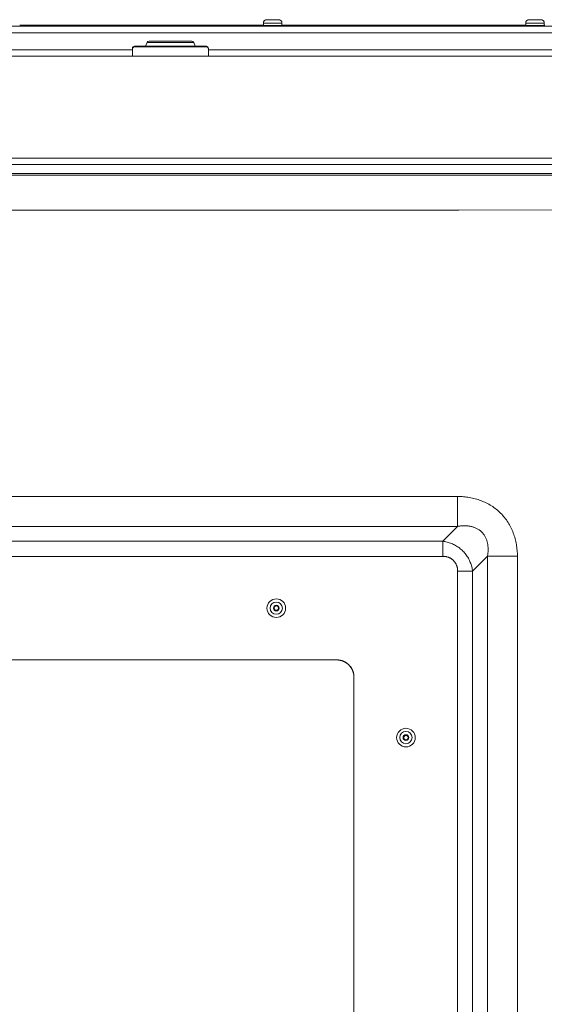
# Model space of a CAD drawing. Units: inches. Extents: x -271 to 309, y -137 to 137.
# Drawn here: x -236 to -228, y 25 to 39 of the extents above; entities that cross this region are included whole.
import ezdxf

# ---------------------------------------------------------------- set-up
doc = ezdxf.new("R2010")
doc.units = ezdxf.units.IN
doc.header["$MEASUREMENT"] = 0
for name, color, linetype, lineweight in [('ACAD_LAYER_0 [1.2]', 7, 'Continuous', 0), ('Unnamed [1.1]', 7, 'Continuous', 0), ('Unnamed [1]', 7, 'Continuous', 0)]:
    doc.layers.add(name, color=color, linetype=linetype, lineweight=lineweight)

msp = doc.modelspace()

# ---------------------------------------------------------------- linework, layer by layer
at = {"layer": 'ACAD_LAYER_0 [1.2]', "color": 18, "linetype": 'Continuous', "lineweight": 0, "true_color": 0x000000}
for p, q in [((-240.0691368, 39.1534825), (-227.0051368, 39.1534825)), ((-232.2621411, 39.168512), (-235.7921418, 39.168512)), ((-232.2621409, 39.1684907), (-235.7921409, 39.1684907)), ((-232.2621411, 39.1684962), (-235.7921408, 39.1684962)), ((-232.2621411, 39.1990929), (-232.2621411, 39.1640968)), ((-232.2621411, 39.1990814), (-232.2621411, 39.1684875)), ((-231.9921416, 39.1640968), (-231.9921416, 39.1990929)), ((-228.4621418, 39.168512), (-231.9921416, 39.168512)), ((-228.4621409, 39.1684907), (-231.9921409, 39.1684907)), ((-228.4621418, 39.1684962), (-231.9921406, 39.1684962)), ((-228.4621418, 39.1990929), (-228.4621418, 39.1640968)), ((-228.4621418, 39.1990814), (-228.4621418, 39.1684875)), ((-228.1921414, 39.1640968), (-228.1921414, 39.1990929)), ((-227.0051368, 39.0576756), (-240.0691368, 39.0576756)), ((-240.0691368, 38.8123208), (-234.1581942, 38.8123208)), ((-233.6081996, 38.9349638), (-233.9181989, 38.9349638)), ((-233.2982002, 38.9349638), (-233.6081996, 38.9349638)), ((-233.0581964, 38.8123208), (-227.0051368, 38.8123208)), ((-255.4262675, 32.3413506), (-229.4480961, 32.3413506)), ((-229.4480961, 32.3413506), (-229.4480961, 31.9069216)), ((-255.4262675, 31.9069216), (-229.4480961, 31.9069216)), ((-229.6645981, 31.6916666), (-229.4480961, 31.9069216)), ((-255.2097655, 31.6916666), (-229.6645981, 31.6916666)), ((-229.6645981, 31.6916666), (-229.6645981, 31.4728357)), ((-255.2097655, 31.4728357), (-229.6645981, 31.4728357)), ((-229.2308124, 31.257879), (-229.0155577, 31.4743798)), ((-229.0155577, 31.4743798), (-229.0155533, -31.368269)), ((-228.5811287, 31.4743798), (-229.0155577, 31.4743798)), ((-228.5811287, 31.4743798), (-228.5811243, -31.368269)), ((-229.2308124, 31.257879), (-229.4496442, 31.257879)), ((-229.4496442, 31.257879), (-229.4496442, 0.2630561)), ((-229.2308124, 31.257879), (-229.2308124, 0.2630561)), ((-231.2331209, 29.9728357), (-253.6818664, 29.9727337)), ((-231.1996442, 29.9728357), (-253.6747214, 29.9728357)), ((-230.9497601, 29.7279265), (-230.9496442, 29.7228357))]:
    msp.add_line(p, q, dxfattribs=at)
at = {"layer": 'ACAD_LAYER_0 [1.2]', "color": 18, "linetype": 'Continuous', "lineweight": 0, "true_color": 0x000000, "extrusion": (0, 0, -1)}
for points in [[(232.256097, 39.2218833), (232.2565783, 39.2210171), (232.2570406, 39.2201401), (232.2574839, 39.2192528), (232.2579079, 39.2183557), (232.2583125, 39.2174492), (232.2586977, 39.2165338), (232.2590632, 39.2156101), (232.2594089, 39.2146784), (232.2597347, 39.2137393), (232.2600405, 39.2127931), (232.2603261, 39.2118405), (232.2605914, 39.2108819), (232.2608362, 39.2099177), (232.2610605, 39.2089484), (232.261264, 39.2079746), (232.2614467, 39.2069966), (232.2616084, 39.206015), (232.261749, 39.2050302), (232.2618684, 39.2040427), (232.2619663, 39.203053), (232.2620427, 39.2020615), (232.2620975, 39.2010688), (232.2621304, 39.2000753), (232.2621414, 39.1990814)], [(232.2161414, 39.2450849), (232.2144313, 39.2447667), (232.2093667, 39.2444608), (232.2011422, 39.2441788), (232.1900739, 39.2439317), (232.1765872, 39.2437289), (232.1612002, 39.2435781), (232.1445045, 39.2434853), (232.1271414, 39.243454), (232.1097784, 39.2434853), (232.0930826, 39.2435781), (232.0776957, 39.2437289), (232.0642089, 39.2439317), (232.0531406, 39.2441788), (232.0449161, 39.2444608), (232.0398515, 39.2447667), (232.0381414, 39.2450849)], [(232.1683914, 39.2450849), (232.1675988, 39.2449374), (232.1652515, 39.2447956), (232.1614395, 39.244665), (232.1563096, 39.2445504), (232.1500587, 39.2444564), (232.1429271, 39.2443865), (232.1351889, 39.2443435), (232.1271414, 39.244329), (232.1190939, 39.2443435), (232.1113557, 39.2443865), (232.1042242, 39.2444564), (232.0979733, 39.2445504), (232.0928433, 39.244665), (232.0890314, 39.2447956), (232.086684, 39.2449374), (232.0858914, 39.2450849)], [(228.4560972, 39.2218829), (228.4565785, 39.2210167), (228.4570408, 39.2201398), (228.457484, 39.2192525), (228.457908, 39.2183554), (228.4583126, 39.2174489), (228.4586978, 39.2165336), (228.4590633, 39.2156098), (228.459409, 39.2146782), (228.4597348, 39.213739), (228.4600406, 39.2127929), (228.4603262, 39.2118403), (228.4605914, 39.2108817), (228.4608363, 39.2099175), (228.4610605, 39.2089483), (228.4612641, 39.2079744), (228.4614468, 39.2069965), (228.4616085, 39.2060149), (228.461749, 39.2050301), (228.4618684, 39.2040426), (228.4619663, 39.2030529), (228.4620427, 39.2020615), (228.4620975, 39.2010687), (228.4621304, 39.2000752), (228.4621414, 39.1990814)], [(228.4161414, 39.2450849), (228.4144313, 39.2447667), (228.4093667, 39.2444608), (228.4011422, 39.2441788), (228.3900739, 39.2439317), (228.3765872, 39.2437289), (228.3612002, 39.2435781), (228.3445045, 39.2434853), (228.3271414, 39.243454), (228.3097784, 39.2434853), (228.2930826, 39.2435781), (228.2776957, 39.2437289), (228.2642089, 39.2439317), (228.2531406, 39.2441788), (228.2449161, 39.2444608), (228.2398515, 39.2447667), (228.2381414, 39.2450849)], [(228.3683914, 39.2450849), (228.3675988, 39.2449374), (228.3652515, 39.2447956), (228.3614395, 39.244665), (228.3563096, 39.2445504), (228.3500587, 39.2444564), (228.3429271, 39.2443865), (228.3351889, 39.2443435), (228.3271414, 39.244329), (228.3190939, 39.2443435), (228.3113557, 39.2443865), (228.3042242, 39.2444564), (228.2979733, 39.2445504), (228.2928433, 39.244665), (228.2890314, 39.2447956), (228.286684, 39.2449374), (228.2858914, 39.2450849)], [(231.9921414, 39.1990926), (231.9947354, 39.19861), (232.0024177, 39.1981459), (232.014893, 39.1977182), (232.031682, 39.1973434), (232.0521394, 39.1970357), (232.0754792, 39.1968071), (232.1008042, 39.1966663), (232.1271414, 39.1966188), (232.1534786, 39.1966663), (232.1788037, 39.1968071), (232.2021434, 39.1970357), (232.2226008, 39.1973434), (232.2393898, 39.1977182), (232.2518652, 39.1981459), (232.2595474, 39.19861), (232.2621414, 39.1990926)], [(232.1271414, 39.1616246), (232.1534786, 39.1616722), (232.1788037, 39.161813), (232.2021434, 39.1620416), (232.2226008, 39.1623492), (232.2393898, 39.1627241), (232.2518652, 39.1631518), (232.2595474, 39.1636159), (232.2621414, 39.1640985)], [(232.2621414, 39.1640983), (232.2620048, 39.1631092), (232.2616302, 39.162674), (232.2610695, 39.1626081), (232.2603743, 39.162727), (232.2595953, 39.1628501), (232.2587521, 39.1628925), (232.2578337, 39.1628651), (232.2568278, 39.1627828), (232.2557219, 39.1626604), (232.2545038, 39.1625131), (232.253161, 39.1623556), (232.2516812, 39.1622029), (232.2500546, 39.1620672), (232.2482821, 39.1619494), (232.2463672, 39.1618478), (232.2443133, 39.1617607), (232.2421239, 39.1616862), (232.2398026, 39.1616226), (232.2373527, 39.161568), (232.2347778, 39.1615208), (232.2320813, 39.1614792), (232.2292667, 39.1614413), (232.2263375, 39.1614054), (232.2232972, 39.1613698), (232.2201493, 39.1613329), (232.2168978, 39.1612947), (232.2135465, 39.1612555), (232.2100994, 39.1612155), (232.2065605, 39.161175), (232.2029338, 39.1611342), (232.1992232, 39.1610934), (232.1954326, 39.1610529), (232.191566, 39.1610128), (232.1876274, 39.1609734), (232.1836208, 39.1609351), (232.1795501, 39.160898), (232.1754192, 39.1608624), (232.1712321, 39.1608285), (232.1669928, 39.1607967), (232.1627052, 39.1607672), (232.1583733, 39.1607401), (232.154001, 39.1607159), (232.1495924, 39.1606947), (232.1451513, 39.1606767), (232.1406818, 39.1606623), (232.1361877, 39.1606518), (232.131673, 39.1606452), (232.1271418, 39.160643)], [(232.1271414, 39.1602976), (232.1337826, 39.1602999), (232.1403037, 39.1603069), (232.1466903, 39.1603182), (232.1529279, 39.1603339), (232.159002, 39.1603537), (232.1648982, 39.1603774), (232.1706021, 39.160405), (232.1760992, 39.1604363), (232.181375, 39.1604711), (232.1864152, 39.1605092), (232.1912053, 39.1605506), (232.1957308, 39.1605951), (232.1999772, 39.1606425), (232.2039303, 39.1606927), (232.2075753, 39.1607454), (232.2108981, 39.1608007), (232.213884, 39.1608583), (232.2165187, 39.160918), (232.2187877, 39.1609797), (232.2206765, 39.1610433), (232.2221707, 39.1611087), (232.2232559, 39.1611755), (232.2239176, 39.1612438), (232.2241414, 39.1613134)], [(232.1271418, 39.160643), (232.1228462, 39.1606443), (232.118554, 39.1606484), (232.1142695, 39.1606552), (232.1099966, 39.1606646), (232.1057393, 39.1606766), (232.1015018, 39.1606913), (232.0972881, 39.1607084), (232.0931022, 39.160728), (232.0889481, 39.1607502), (232.08483, 39.1607747), (232.0807519, 39.1608016), (232.0767178, 39.160831), (232.0727318, 39.1608626), (232.0687979, 39.1608965), (232.0649202, 39.1609327), (232.0611027, 39.1609711), (232.0573495, 39.1610116), (232.0536647, 39.1610544), (232.0500522, 39.1610992), (232.0465162, 39.1611461), (232.0430607, 39.1611951), (232.0396897, 39.161246), (232.0364072, 39.1612989), (232.0332175, 39.1613538), (232.0301244, 39.1614105), (232.027132, 39.1614691), (232.0242445, 39.1615296), (232.0214658, 39.1615918), (232.0188, 39.1616558), (232.0162511, 39.1617215), (232.013823, 39.1617889), (232.0115183, 39.1618585), (232.0093395, 39.1619306), (232.0072891, 39.1620055), (232.0053695, 39.1620839), (232.0035832, 39.1621659), (232.0019326, 39.1622522), (232.0004202, 39.162343), (231.9990485, 39.1624387), (231.9978199, 39.1625399), (231.9967368, 39.1626469), (231.9958018, 39.1627602), (231.9950061, 39.1628721), (231.9942961, 39.1629433), (231.9936072, 39.1629266), (231.9929162, 39.162857), (231.9923661, 39.1630987), (231.9921414, 39.1640983)], [(231.9921414, 39.1640985), (231.9947354, 39.1636159), (232.0024177, 39.1631518), (232.014893, 39.1627241), (232.031682, 39.1623492), (232.0521394, 39.1620416), (232.0754792, 39.161813), (232.1008042, 39.1616722), (232.1271414, 39.1616246)], [(232.0301414, 39.1613134), (232.0303652, 39.1612438), (232.0310269, 39.1611755), (232.0321121, 39.1611087), (232.0336064, 39.1610433), (232.0354952, 39.1609797), (232.0377642, 39.160918), (232.0403988, 39.1608583), (232.0433848, 39.1608007), (232.0467075, 39.1607454), (232.0503526, 39.1606927), (232.0543056, 39.1606425), (232.0585521, 39.1605951), (232.0630776, 39.1605506), (232.0678676, 39.1605092), (232.0729078, 39.1604711), (232.0781837, 39.1604363), (232.0836808, 39.160405), (232.0893846, 39.1603774), (232.0952809, 39.1603537), (232.101355, 39.1603339), (232.1075925, 39.1603182), (232.1139791, 39.1603069), (232.1205002, 39.1602999), (232.1271414, 39.1602976)], [(228.1921414, 39.1990926), (228.1947354, 39.19861), (228.2024177, 39.1981459), (228.214893, 39.1977182), (228.231682, 39.1973434), (228.2521394, 39.1970357), (228.2754792, 39.1968071), (228.3008042, 39.1966663), (228.3271414, 39.1966188), (228.3534786, 39.1966663), (228.3788037, 39.1968071), (228.4021434, 39.1970357), (228.4226008, 39.1973434), (228.4393898, 39.1977182), (228.4518652, 39.1981459), (228.4595474, 39.19861), (228.4621414, 39.1990926)], [(228.3271414, 39.1616246), (228.3534786, 39.1616722), (228.3788037, 39.161813), (228.4021434, 39.1620416), (228.4226008, 39.1623492), (228.4393898, 39.1627241), (228.4518652, 39.1631518), (228.4595474, 39.1636159), (228.4621414, 39.1640985)], [(228.4621414, 39.1640983), (228.4620048, 39.1631092), (228.4616302, 39.162674), (228.4610694, 39.1626081), (228.4603743, 39.162727), (228.4595953, 39.1628501), (228.4587521, 39.1628925), (228.4578337, 39.1628651), (228.4568278, 39.1627828), (228.4557219, 39.1626604), (228.4545038, 39.1625131), (228.453161, 39.1623556), (228.4516811, 39.1622029), (228.4500546, 39.1620672), (228.4482821, 39.1619494), (228.4463671, 39.1618478), (228.4443133, 39.1617607), (228.4421239, 39.1616862), (228.4398025, 39.1616226), (228.4373526, 39.161568), (228.4347777, 39.1615208), (228.4320812, 39.1614792), (228.4292667, 39.1614413), (228.4263375, 39.1614054), (228.4232972, 39.1613698), (228.4201493, 39.1613329), (228.4168977, 39.1612947), (228.4135464, 39.1612555), (228.4100993, 39.1612155), (228.4065604, 39.161175), (228.4029337, 39.1611342), (228.3992231, 39.1610934), (228.3954325, 39.1610529), (228.3915659, 39.1610128), (228.3876273, 39.1609734), (228.3836207, 39.1609351), (228.3795499, 39.160898), (228.375419, 39.1608624), (228.3712319, 39.1608285), (228.3669926, 39.1607967), (228.362705, 39.1607672), (228.3583731, 39.1607401), (228.3540009, 39.1607159), (228.3495922, 39.1606947), (228.3451511, 39.1606767), (228.3406816, 39.1606623), (228.3361875, 39.1606518), (228.3316728, 39.1606452), (228.3271416, 39.160643)], [(228.3271414, 39.1602976), (228.3337826, 39.1602999), (228.3403037, 39.1603069), (228.3466903, 39.1603182), (228.3529279, 39.1603339), (228.359002, 39.1603537), (228.3648982, 39.1603774), (228.3706021, 39.160405), (228.3760992, 39.1604363), (228.381375, 39.1604711), (228.3864152, 39.1605092), (228.3912053, 39.1605506), (228.3957308, 39.1605951), (228.3999772, 39.1606425), (228.4039303, 39.1606927), (228.4075753, 39.1607454), (228.4108981, 39.1608007), (228.413884, 39.1608583), (228.4165187, 39.160918), (228.4187877, 39.1609797), (228.4206765, 39.1610433), (228.4221707, 39.1611087), (228.4232559, 39.1611755), (228.4239176, 39.1612438), (228.4241414, 39.1613134)], [(228.3271416, 39.160643), (228.322846, 39.1606443), (228.3185539, 39.1606484), (228.3142693, 39.1606552), (228.3099964, 39.1606646), (228.3057392, 39.1606766), (228.3015017, 39.1606913), (228.2972879, 39.1607084), (228.293102, 39.160728), (228.288948, 39.1607502), (228.2848299, 39.1607747), (228.2807518, 39.1608016), (228.2767177, 39.160831), (228.2727317, 39.1608626), (228.2687978, 39.1608965), (228.2649201, 39.1609327), (228.2611026, 39.1609711), (228.2573494, 39.1610116), (228.2536646, 39.1610544), (228.2500521, 39.1610992), (228.2465161, 39.1611461), (228.2430606, 39.1611951), (228.2396896, 39.161246), (228.2364072, 39.1612989), (228.2332174, 39.1613538), (228.2301243, 39.1614105), (228.227132, 39.1614691), (228.2242444, 39.1615296), (228.2214657, 39.1615918), (228.2187999, 39.1616558), (228.2162511, 39.1617215), (228.2138229, 39.1617889), (228.2115182, 39.1618585), (228.2093395, 39.1619306), (228.207289, 39.1620055), (228.2053695, 39.1620839), (228.2035832, 39.1621659), (228.2019326, 39.1622522), (228.2004202, 39.162343), (228.1990485, 39.1624387), (228.1978199, 39.1625399), (228.1967368, 39.1626469), (228.1958018, 39.1627602), (228.1950061, 39.1628721), (228.1942961, 39.1629433), (228.1936072, 39.1629266), (228.1929162, 39.162857), (228.1923661, 39.1630987), (228.1921414, 39.1640983)], [(228.1921414, 39.1640985), (228.1947354, 39.1636159), (228.2024177, 39.1631518), (228.214893, 39.1627241), (228.231682, 39.1623492), (228.2521394, 39.1620416), (228.2754792, 39.161813), (228.3008042, 39.1616722), (228.3271414, 39.1616246)], [(228.2301414, 39.1613134), (228.2303652, 39.1612438), (228.2310269, 39.1611755), (228.2321121, 39.1611087), (228.2336064, 39.1610433), (228.2354952, 39.1609797), (228.2377642, 39.160918), (228.2403988, 39.1608583), (228.2433848, 39.1608007), (228.2467075, 39.1607454), (228.2503526, 39.1606927), (228.2543056, 39.1606425), (228.2585521, 39.1605951), (228.2630776, 39.1605506), (228.2678676, 39.1605092), (228.2729078, 39.1604711), (228.2781837, 39.1604363), (228.2836808, 39.160405), (228.2893846, 39.1603774), (228.2952809, 39.1603537), (228.301355, 39.1603339), (228.3075925, 39.1603182), (228.3139791, 39.1603069), (228.3205002, 39.1602999), (228.3271414, 39.1602976)], [(228.1832239, 39.1691301), (228.1921415, 39.1690676)], [(230.9494909, 29.7228399), (230.949532, 29.3681064), (230.9498082, 29.0120839), (230.949763, 28.6558785), (230.9496112, 28.2995207), (230.9495133, 27.9430336), (230.9494738, 27.5864177), (230.9494793, 27.229671), (230.9495162, 26.8727914), (230.949571, 26.515777), (230.9496303, 26.1586257), (230.9496829, 25.8013359), (230.9497269, 25.4439072), (230.949763, 25.0863396), (230.9497916, 24.7286331)], [(230.9496442, 4.9980193), (230.9496442, 7.470501), (230.9496442, 9.9429826), (230.9496442, 12.4154642), (230.9496442, 14.8879459), (230.9496442, 17.3604275), (230.9496442, 19.8329091), (230.9496442, 22.3053908), (230.9496442, 24.7778724), (230.9496442, 27.250354), (230.9496442, 29.7228357)]]:
    msp.add_lwpolyline(points, dxfattribs=at)
at = {"layer": 'ACAD_LAYER_0 [1.2]', "color": 18, "linetype": 'Continuous', "lineweight": 0, "true_color": 0x000000}
for points in [[(-232.2161415, 39.2450867), (-232.2183981, 39.2449977), (-232.2206494, 39.2448011), (-232.22289, 39.2444983), (-232.2251148, 39.244091), (-232.2273185, 39.2435807), (-232.2294958, 39.2429689), (-232.2316416, 39.2422572), (-232.2337506, 39.2414472), (-232.2358175, 39.2405404), (-232.2378372, 39.2395384), (-232.2398043, 39.2384428), (-232.2417136, 39.237255), (-232.24356, 39.2359767), (-232.2453381, 39.2346094), (-232.2470426, 39.2331547), (-232.2486685, 39.2316141), (-232.250211, 39.2299899), (-232.2516678, 39.2282866), (-232.2530374, 39.2265095), (-232.254318, 39.2246639), (-232.255508, 39.2227551), (-232.2566057, 39.2207883), (-232.2576094, 39.2187689), (-232.2585175, 39.216702), (-232.2593284, 39.214593), (-232.2600403, 39.2124472), (-232.2606516, 39.2102697), (-232.2611607, 39.2080659), (-232.2615658, 39.2058411), (-232.2618654, 39.2036004), (-232.2620577, 39.2013493), (-232.2621411, 39.1990929)], [(-232.0381414, 39.2450849), (-232.0398515, 39.2454031), (-232.0449161, 39.245709), (-232.0531406, 39.245991), (-232.0642089, 39.2462381), (-232.0776957, 39.246441), (-232.0930826, 39.2465917), (-232.1097784, 39.2466845), (-232.1271414, 39.2467158), (-232.1445045, 39.2466845), (-232.1612002, 39.2465917), (-232.1765872, 39.246441), (-232.1900739, 39.2462381), (-232.2011422, 39.245991), (-232.2093667, 39.245709), (-232.2144313, 39.2454031), (-232.2161414, 39.2450849)], [(-232.0858914, 39.2450849), (-232.086684, 39.2452324), (-232.0890314, 39.2453742), (-232.0928433, 39.2455049), (-232.0979733, 39.2456194), (-232.1042242, 39.2457134), (-232.1113557, 39.2457833), (-232.1190939, 39.2458263), (-232.1271414, 39.2458408), (-232.1351889, 39.2458263), (-232.1429271, 39.2457833), (-232.1500587, 39.2457134), (-232.1563096, 39.2456194), (-232.1614395, 39.2455049), (-232.1652515, 39.2453742), (-232.1675988, 39.2452324), (-232.1683914, 39.2450849)], [(-232.1667373, 39.2449024), (-232.1667373, 39.2449024), (-232.1667369, 39.2449024), (-232.1667362, 39.2449023), (-232.1667351, 39.2449022), (-232.1667336, 39.2449021), (-232.1667317, 39.2449019), (-232.1667294, 39.2449016), (-232.1667266, 39.2449013), (-232.1667233, 39.2449009), (-232.1667195, 39.2449005), (-232.1667152, 39.2448999), (-232.1667103, 39.2448993), (-232.1667049, 39.2448986), (-232.1666989, 39.2448979), (-232.1666923, 39.244897), (-232.1666851, 39.244896), (-232.1666773, 39.2448949), (-232.1666687, 39.2448938), (-232.1666595, 39.2448925), (-232.1666496, 39.244891), (-232.1666389, 39.2448895), (-232.1666275, 39.2448878), (-232.1666153, 39.244886), (-232.1666024, 39.2448841)], [(-232.087695, 39.2448819), (-232.0876778, 39.2448845), (-232.0876618, 39.2448869), (-232.087647, 39.2448891), (-232.0876334, 39.2448911), (-232.0876209, 39.2448929), (-232.0876094, 39.2448945), (-232.087599, 39.244896), (-232.0875896, 39.2448972), (-232.0875812, 39.2448984), (-232.0875738, 39.2448993), (-232.0875673, 39.2449002), (-232.0875617, 39.2449009), (-232.0875569, 39.2449014), (-232.087553, 39.2449019), (-232.0875499, 39.2449022), (-232.0875475, 39.2449025), (-232.0875459, 39.2449026), (-232.087545, 39.2449027), (-232.0875448, 39.2449026), (-232.0875452, 39.2449026), (-232.0875462, 39.2449024), (-232.0875478, 39.2449022), (-232.08755, 39.244902), (-232.0875527, 39.2449017)], [(-231.9921416, 39.1990929), (-231.9922249, 39.2013493), (-231.9924173, 39.2036004), (-231.9927168, 39.205841), (-231.993122, 39.2080658), (-231.9936311, 39.2102696), (-231.9942424, 39.2124471), (-231.9949544, 39.2145929), (-231.9957653, 39.2167019), (-231.9966734, 39.2187687), (-231.9976772, 39.2207881), (-231.9987749, 39.2227549), (-231.9999649, 39.2246637), (-232.0012455, 39.2265092), (-232.0026151, 39.2282863), (-232.004072, 39.2299896), (-232.0056145, 39.2316139), (-232.0072403, 39.2331545), (-232.0089449, 39.2346092), (-232.010723, 39.2359765), (-232.0125693, 39.2372548), (-232.0144786, 39.2384426), (-232.0164457, 39.2395383), (-232.0184653, 39.2405403), (-232.0205322, 39.2414471), (-232.0226412, 39.2422572), (-232.0247869, 39.2429689), (-232.0269642, 39.2435807), (-232.0291679, 39.244091), (-232.0313927, 39.2444983), (-232.0336333, 39.2448011), (-232.0358845, 39.2449977), (-232.0381411, 39.2450867)], [(-228.4161423, 39.2450867), (-228.4183989, 39.2449978), (-228.4206501, 39.2448011), (-228.4228906, 39.2444984), (-228.4251153, 39.244091), (-228.427319, 39.2435807), (-228.4294962, 39.2429688), (-228.4316419, 39.2422571), (-228.4337508, 39.241447), (-228.4358177, 39.2405401), (-228.4378372, 39.2395381), (-228.4398043, 39.2384423), (-228.4417135, 39.2372545), (-228.4435598, 39.2359761), (-228.4453379, 39.2346088), (-228.4470424, 39.233154), (-228.4486683, 39.2316134), (-228.4502108, 39.2299891), (-228.4516677, 39.2282858), (-228.4530373, 39.2265088), (-228.454318, 39.2246632), (-228.4555081, 39.2227545), (-228.4566058, 39.2207878), (-228.4576097, 39.2187684), (-228.4585179, 39.2167016), (-228.4593288, 39.2145927), (-228.4600409, 39.2124469), (-228.4606523, 39.2102695), (-228.4611614, 39.2080657), (-228.4615666, 39.2058409), (-228.4618661, 39.2036003), (-228.4620585, 39.2013492), (-228.4621418, 39.1990929)], [(-228.2381414, 39.2450849), (-228.2398515, 39.2454031), (-228.2449161, 39.245709), (-228.2531406, 39.245991), (-228.2642089, 39.2462381), (-228.2776957, 39.246441), (-228.2930826, 39.2465917), (-228.3097784, 39.2466845), (-228.3271414, 39.2467158), (-228.3445045, 39.2466845), (-228.3612002, 39.2465917), (-228.3765872, 39.246441), (-228.3900739, 39.2462381), (-228.4011422, 39.245991), (-228.4093667, 39.245709), (-228.4144313, 39.2454031), (-228.4161414, 39.2450849)], [(-228.2858914, 39.2450849), (-228.286684, 39.2452324), (-228.2890314, 39.2453742), (-228.2928433, 39.2455049), (-228.2979733, 39.2456194), (-228.3042242, 39.2457134), (-228.3113557, 39.2457833), (-228.3190939, 39.2458263), (-228.3271414, 39.2458408), (-228.3351889, 39.2458263), (-228.3429271, 39.2457833), (-228.3500587, 39.2457134), (-228.3563096, 39.2456194), (-228.3614395, 39.2455049), (-228.3652515, 39.2453742), (-228.3675988, 39.2452324), (-228.3683914, 39.2450849)], [(-228.3667373, 39.2449024), (-228.3667373, 39.2449024), (-228.3667369, 39.2449024), (-228.3667362, 39.2449023), (-228.3667351, 39.2449022), (-228.3667336, 39.2449021), (-228.3667317, 39.2449019), (-228.3667294, 39.2449016), (-228.3667266, 39.2449013), (-228.3667233, 39.2449009), (-228.3667195, 39.2449005), (-228.3667152, 39.2448999), (-228.3667103, 39.2448993), (-228.3667049, 39.2448986), (-228.3666989, 39.2448979), (-228.3666923, 39.244897), (-228.3666851, 39.244896), (-228.3666772, 39.2448949), (-228.3666687, 39.2448938), (-228.3666595, 39.2448925), (-228.3666496, 39.244891), (-228.3666389, 39.2448895), (-228.3666275, 39.2448878), (-228.3666153, 39.244886), (-228.3666024, 39.2448841)], [(-228.287695, 39.2448819), (-228.2876778, 39.2448845), (-228.2876619, 39.2448869), (-228.2876471, 39.2448891), (-228.2876334, 39.2448911), (-228.2876209, 39.2448929), (-228.2876094, 39.2448945), (-228.287599, 39.244896), (-228.2875896, 39.2448972), (-228.2875812, 39.2448984), (-228.2875738, 39.2448993), (-228.2875673, 39.2449002), (-228.2875617, 39.2449009), (-228.2875569, 39.2449014), (-228.287553, 39.2449019), (-228.2875499, 39.2449022), (-228.2875475, 39.2449025), (-228.2875459, 39.2449026), (-228.287545, 39.2449027), (-228.2875448, 39.2449026), (-228.2875452, 39.2449026), (-228.2875462, 39.2449024), (-228.2875478, 39.2449022), (-228.28755, 39.244902), (-228.2875527, 39.2449017)], [(-228.1921414, 39.1990929), (-228.1922247, 39.2013492), (-228.192417, 39.2036004), (-228.1927166, 39.205841), (-228.1931217, 39.2080658), (-228.1936308, 39.2102696), (-228.1942421, 39.2124471), (-228.1949541, 39.2145929), (-228.195765, 39.2167019), (-228.1966731, 39.2187688), (-228.1976769, 39.2207882), (-228.1987746, 39.2227549), (-228.1999646, 39.2246637), (-228.2012453, 39.2265093), (-228.2026148, 39.2282864), (-228.2040717, 39.2299897), (-228.2056142, 39.231614), (-228.2072401, 39.2331545), (-228.2089447, 39.2346093), (-228.2107228, 39.2359765), (-228.2125691, 39.2372549), (-228.2144784, 39.2384426), (-228.2164455, 39.2395383), (-228.2184651, 39.2405403), (-228.220532, 39.2414471), (-228.222641, 39.2422571), (-228.2247867, 39.2429688), (-228.2269641, 39.2435806), (-228.2291677, 39.2440909), (-228.2313925, 39.2444983), (-228.2336331, 39.244801), (-228.2358843, 39.2449977), (-228.2381409, 39.2450867)], [(-232.2241414, 39.1613134), (-232.2241412, 39.1613158), (-232.2241404, 39.1613182), (-232.224139, 39.1613206), (-232.2241372, 39.161323), (-232.2241348, 39.1613254), (-232.2241318, 39.1613278), (-232.2241284, 39.1613302), (-232.2241244, 39.1613326), (-232.2241199, 39.161335), (-232.2241149, 39.1613374), (-232.2241093, 39.1613398), (-232.2241032, 39.1613422), (-232.2240966, 39.1613445), (-232.2240894, 39.1613469), (-232.2240818, 39.1613493), (-232.2240736, 39.1613517), (-232.2240648, 39.1613541), (-232.2240556, 39.1613565), (-232.2240458, 39.1613589), (-232.2240356, 39.1613612), (-232.2240247, 39.1613636), (-232.2240134, 39.161366), (-232.2240016, 39.1613684), (-232.2239892, 39.1613708)], [(-232.1925009, 39.1605636), (-232.1925208, 39.1605811), (-232.1925406, 39.1605985), (-232.1925605, 39.1606159), (-232.1925804, 39.1606331), (-232.1926002, 39.1606503), (-232.1926201, 39.1606674), (-232.19264, 39.1606843), (-232.1926599, 39.1607012), (-232.1926798, 39.1607181), (-232.1926997, 39.1607348), (-232.1927196, 39.1607514), (-232.1927395, 39.160768), (-232.1927594, 39.1607845), (-232.1927793, 39.1608008), (-232.1927993, 39.1608171), (-232.1928192, 39.1608334), (-232.1928391, 39.1608495), (-232.192859, 39.1608655), (-232.1928789, 39.1608815), (-232.1928988, 39.1608974), (-232.1929188, 39.1609132), (-232.1929387, 39.1609289), (-232.1929586, 39.1609445), (-232.1929785, 39.16096)], [(-232.0613042, 39.1609601), (-232.0613241, 39.1609446), (-232.061344, 39.160929), (-232.0613639, 39.1609133), (-232.0613838, 39.1608975), (-232.0614037, 39.1608817), (-232.0614236, 39.1608657), (-232.0614435, 39.1608497), (-232.0614634, 39.1608336), (-232.0614833, 39.1608173), (-232.0615033, 39.160801), (-232.0615232, 39.1607847), (-232.0615431, 39.1607682), (-232.061563, 39.1607516), (-232.0615829, 39.160735), (-232.0616028, 39.1607183), (-232.0616227, 39.1607014), (-232.0616426, 39.1606845), (-232.0616625, 39.1606675), (-232.0616824, 39.1606504), (-232.0617023, 39.1606333), (-232.0617222, 39.160616), (-232.0617421, 39.1605987), (-232.0617619, 39.1605812), (-232.0617818, 39.1605637)], [(-232.0302932, 39.1613707), (-232.0302809, 39.1613683), (-232.0302691, 39.1613659), (-232.0302578, 39.1613636), (-232.030247, 39.1613612), (-232.0302367, 39.1613588), (-232.030227, 39.1613564), (-232.0302178, 39.161354), (-232.0302091, 39.1613517), (-232.0302009, 39.1613493), (-232.0301933, 39.1613469), (-232.0301861, 39.1613445), (-232.0301795, 39.1613421), (-232.0301735, 39.1613397), (-232.0301679, 39.1613373), (-232.0301629, 39.1613349), (-232.0301584, 39.1613326), (-232.0301544, 39.1613302), (-232.030151, 39.1613278), (-232.0301481, 39.1613254), (-232.0301457, 39.161323), (-232.0301438, 39.1613206), (-232.0301425, 39.1613182), (-232.0301417, 39.1613158), (-232.0301414, 39.1613134)], [(-228.4241414, 39.1613134), (-228.4241412, 39.1613158), (-228.4241404, 39.1613182), (-228.424139, 39.1613206), (-228.4241372, 39.161323), (-228.4241348, 39.1613254), (-228.4241318, 39.1613278), (-228.4241284, 39.1613302), (-228.4241244, 39.1613326), (-228.4241199, 39.161335), (-228.4241149, 39.1613374), (-228.4241093, 39.1613398), (-228.4241032, 39.1613422), (-228.4240966, 39.1613445), (-228.4240894, 39.1613469), (-228.4240818, 39.1613493), (-228.4240736, 39.1613517), (-228.4240648, 39.1613541), (-228.4240556, 39.1613565), (-228.4240458, 39.1613589), (-228.4240356, 39.1613612), (-228.4240247, 39.1613636), (-228.4240134, 39.161366), (-228.4240016, 39.1613684), (-228.4239892, 39.1613708)], [(-228.3925008, 39.1605635), (-228.3925207, 39.160581), (-228.3925406, 39.1605985), (-228.3925605, 39.1606158), (-228.3925804, 39.1606331), (-228.3926003, 39.1606503), (-228.3926202, 39.1606674), (-228.3926401, 39.1606844), (-228.39266, 39.1607013), (-228.3926799, 39.1607181), (-228.3926998, 39.1607349), (-228.3927198, 39.1607515), (-228.3927397, 39.1607681), (-228.3927596, 39.1607846), (-228.3927795, 39.160801), (-228.3927995, 39.1608173), (-228.3928194, 39.1608336), (-228.3928394, 39.1608497), (-228.3928593, 39.1608658), (-228.3928792, 39.1608818), (-228.3928992, 39.1608976), (-228.3929191, 39.1609135), (-228.392939, 39.1609292), (-228.392959, 39.1609448), (-228.3929789, 39.1609604)], [(-228.2613041, 39.1609602), (-228.261324, 39.1609447), (-228.2613439, 39.1609291), (-228.2613639, 39.1609133), (-228.2613838, 39.1608976), (-228.2614037, 39.1608817), (-228.2614236, 39.1608657), (-228.2614436, 39.1608496), (-228.2614635, 39.1608335), (-228.2614834, 39.1608173), (-228.2615034, 39.160801), (-228.2615233, 39.1607846), (-228.2615432, 39.1607681), (-228.2615632, 39.1607515), (-228.2615831, 39.1607348), (-228.261603, 39.1607181), (-228.2616229, 39.1607012), (-228.2616429, 39.1606843), (-228.2616628, 39.1606673), (-228.2616827, 39.1606502), (-228.2617026, 39.160633), (-228.2617225, 39.1606157), (-228.2617424, 39.1605984), (-228.2617623, 39.1605809), (-228.2617822, 39.1605634)], [(-228.2302932, 39.1613707), (-228.2302809, 39.1613683), (-228.2302691, 39.1613659), (-228.2302578, 39.1613636), (-228.230247, 39.1613612), (-228.2302367, 39.1613588), (-228.230227, 39.1613564), (-228.2302178, 39.161354), (-228.2302091, 39.1613517), (-228.2302009, 39.1613493), (-228.2301933, 39.1613469), (-228.2301861, 39.1613445), (-228.2301795, 39.1613421), (-228.2301735, 39.1613397), (-228.2301679, 39.1613373), (-228.2301629, 39.1613349), (-228.2301584, 39.1613326), (-228.2301544, 39.1613302), (-228.230151, 39.1613278), (-228.2301481, 39.1613254), (-228.2301457, 39.161323), (-228.2301438, 39.1613206), (-228.2301425, 39.1613182), (-228.2301417, 39.1613158), (-228.2301414, 39.1613134)], [(-228.5811287, 31.4743798), (-228.5817286, 31.4958373), (-228.5827045, 31.517295), (-228.5840653, 31.538741), (-228.5858202, 31.5601633), (-228.5879782, 31.5815501), (-228.5905483, 31.6028892), (-228.5935398, 31.6241687), (-228.5969615, 31.6453766), (-228.6008227, 31.666501), (-228.6051322, 31.6875299), (-228.6098994, 31.7084513), (-228.615133, 31.7292532), (-228.6208424, 31.7499237), (-228.6270364, 31.7704507), (-228.6337243, 31.7908224), (-228.640915, 31.8110267), (-228.6486361, 31.8310478), (-228.6569027, 31.8508675), (-228.6657057, 31.87047), (-228.6750355, 31.8898394), (-228.684883, 31.90896), (-228.6952387, 31.9278159), (-228.7060932, 31.9463914), (-228.7174373, 31.9646707), (-228.7292616, 31.9826379), (-228.7415568, 32.0002772), (-228.7543135, 32.0175729), (-228.7675224, 32.0345092), (-228.781174, 32.0510702), (-228.7952592, 32.0672401), (-228.8097685, 32.0830032), (-228.8246926, 32.0983437), (-228.8400218, 32.1132477), (-228.8557447, 32.1277091), (-228.8718498, 32.1417239), (-228.8883253, 32.1552879), (-228.9051596, 32.1683972), (-228.9223409, 32.1810475), (-228.9398577, 32.1932348), (-228.9576983, 32.2049551), (-228.975851, 32.2162041), (-228.9943041, 32.2269779), (-229.013046, 32.2372722), (-229.0320649, 32.2470831), (-229.0513493, 32.2564065), (-229.0708874, 32.2652381), (-229.0906676, 32.2735741), (-229.1106782, 32.2814102), (-229.1309062, 32.2887434), (-229.1513332, 32.2955747), (-229.1719393, 32.3019065), (-229.1927049, 32.3077407), (-229.2136101, 32.3130795), (-229.2346352, 32.3179251), (-229.2557604, 32.3222795), (-229.2769659, 32.326145), (-229.2982339, 32.3295268), (-229.319554, 32.332443), (-229.3409177, 32.3349148), (-229.3623167, 32.3369634), (-229.3837424, 32.3386101), (-229.4051865, 32.3398761), (-229.4266406, 32.3407825), (-229.4480961, 32.3413506)], [(-229.0155577, 31.4743798), (-229.0138038, 31.4843373), (-229.0122182, 31.4943665), (-229.0108059, 31.5044601), (-229.009572, 31.5146108), (-229.0085217, 31.5248114), (-229.0076599, 31.5350548), (-229.0069919, 31.5453336), (-229.0065226, 31.5556406), (-229.0062573, 31.5659687), (-229.0062009, 31.5763105), (-229.0063586, 31.5866589), (-229.0067354, 31.5970066), (-229.0073366, 31.6073464), (-229.008167, 31.617671), (-229.0092319, 31.6279733), (-229.0105364, 31.6382459), (-229.0120854, 31.6484818), (-229.0138842, 31.6586735), (-229.0159391, 31.6688141), (-229.0182615, 31.6788968), (-229.020864, 31.6889152), (-229.0237594, 31.6988627), (-229.0269603, 31.7087328), (-229.0304795, 31.7185189), (-229.0343296, 31.7282145), (-229.0385232, 31.7378131), (-229.0430731, 31.7473082), (-229.0479863, 31.7566899), (-229.0532474, 31.7659355), (-229.0588351, 31.7750189), (-229.0647285, 31.7839141), (-229.0709062, 31.7925951), (-229.0773474, 31.8010358), (-229.0840307, 31.8092102), (-229.0909352, 31.8170923), (-229.0980396, 31.8246559), (-229.1054067, 31.8318966), (-229.1131003, 31.8388279), (-229.1211003, 31.8454505), (-229.1293868, 31.8517653), (-229.1379398, 31.8577733), (-229.1467394, 31.8634752), (-229.1557657, 31.8688719), (-229.1649988, 31.8739643), (-229.1744186, 31.8787532), (-229.1840053, 31.8832396), (-229.1937389, 31.8874241), (-229.2035994, 31.8913078), (-229.213567, 31.8948915), (-229.2236217, 31.898176), (-229.2337435, 31.9011622), (-229.2439126, 31.903851), (-229.2541089, 31.9062432), (-229.2643125, 31.9083396), (-229.2745291, 31.9101613), (-229.2847741, 31.9117318), (-229.2950419, 31.9130565), (-229.3053272, 31.9141404), (-229.3156244, 31.9149887), (-229.3259281, 31.9156065), (-229.3362329, 31.915999), (-229.3465333, 31.9161714), (-229.3568239, 31.9161289), (-229.3670991, 31.9158764), (-229.3773537, 31.9154194), (-229.387582, 31.9147627), (-229.3977786, 31.9139117), (-229.4079382, 31.9128715), (-229.4180551, 31.9116473), (-229.4281241, 31.9102441), (-229.4381396, 31.9086671), (-229.4480961, 31.9069216)], [(-229.2308124, 31.257879), (-229.2332628, 31.2739341), (-229.2361899, 31.2899787), (-229.2395952, 31.3059894), (-229.2434804, 31.3219429), (-229.247847, 31.3378156), (-229.2526965, 31.3535842), (-229.2580305, 31.3692254), (-229.2638504, 31.3847157), (-229.270158, 31.4000317), (-229.2769546, 31.4151501), (-229.2842419, 31.4300474), (-229.2920214, 31.4447002), (-229.3002946, 31.4590853), (-229.3090631, 31.473179), (-229.3183285, 31.4869582), (-229.328089, 31.5004011), (-229.3383302, 31.513493), (-229.3490345, 31.5262211), (-229.3601842, 31.5385725), (-229.3717616, 31.5505341), (-229.3837491, 31.5620932), (-229.3961291, 31.5732368), (-229.4088837, 31.583952), (-229.4219955, 31.5942259), (-229.4354468, 31.6040455), (-229.4492198, 31.613398), (-229.4632969, 31.6222704), (-229.4776605, 31.6306499), (-229.492293, 31.6385235), (-229.5071765, 31.6458783), (-229.5222922, 31.652705), (-229.5376157, 31.6590088), (-229.5531213, 31.6647984), (-229.5687832, 31.6700827), (-229.5845757, 31.6748703), (-229.6004732, 31.6791701), (-229.6164499, 31.6829909), (-229.6324801, 31.6863414), (-229.648538, 31.6892303), (-229.6645981, 31.6916666)], [(-229.4496442, 31.257879), (-229.4490794, 31.2639641), (-229.4487644, 31.2700578), (-229.448693, 31.2761547), (-229.448859, 31.2822493), (-229.4492562, 31.2883363), (-229.4498783, 31.29441), (-229.4507193, 31.3004652), (-229.4517728, 31.3064963), (-229.4530327, 31.3124979), (-229.4544927, 31.3184645), (-229.4561468, 31.3243907), (-229.4579885, 31.330271), (-229.4600119, 31.3361001), (-229.4622106, 31.3418723), (-229.4645784, 31.3475824), (-229.4671092, 31.3532247), (-229.4697967, 31.358794), (-229.4726347, 31.3642847), (-229.475617, 31.3696913), (-229.4787375, 31.3750085), (-229.4819899, 31.3802308), (-229.4853872, 31.3853462), (-229.4889432, 31.3903447), (-229.4926534, 31.3952234), (-229.4965132, 31.3999795), (-229.5005179, 31.4046102), (-229.5046629, 31.4091127), (-229.5089436, 31.4134841), (-229.5133552, 31.4177217), (-229.5178933, 31.4218227), (-229.5225532, 31.4257842), (-229.5273302, 31.4296034), (-229.5322197, 31.4332775), (-229.537217, 31.4368037), (-229.5423177, 31.4401791), (-229.5475169, 31.4434011), (-229.5528101, 31.4464667), (-229.5581927, 31.4493732), (-229.56366, 31.4521176), (-229.5692074, 31.4546973), (-229.5748303, 31.4571094), (-229.580524, 31.4593511), (-229.5862838, 31.461421), (-229.5921043, 31.4633232), (-229.59798, 31.4650632), (-229.6039053, 31.4666466), (-229.6098749, 31.468079), (-229.6158832, 31.4693657), (-229.6219248, 31.4705125), (-229.6279937, 31.4715182), (-229.6340834, 31.4723556), (-229.6401868, 31.4729909), (-229.646297, 31.4733904), (-229.6524069, 31.4735202), (-229.6585096, 31.4733465), (-229.6645981, 31.4728357)], [(-230.9496442, 29.7228357), (-230.950221, 29.7399522), (-230.9519264, 29.7567592), (-230.9547233, 29.7732194), (-230.9585745, 29.7892956), (-230.9634426, 29.8049505), (-230.9692905, 29.8201469), (-230.9760809, 29.8348477), (-230.9837765, 29.8490155), (-230.9923403, 29.862613), (-231.0017349, 29.8756032), (-231.011923, 29.8879487), (-231.0228675, 29.8996124), (-231.0345312, 29.9105569), (-231.0468767, 29.920745), (-231.0598668, 29.9301396), (-231.0734644, 29.9387033), (-231.0876322, 29.946399), (-231.1023329, 29.9531894), (-231.1175294, 29.9590373), (-231.1331843, 29.9639054), (-231.1492605, 29.9677566), (-231.1657207, 29.9705535), (-231.1825277, 29.9722589), (-231.1996442, 29.9728357)], [(-231.199644, 29.9728357), (-231.1944238, 29.9727795), (-231.1892448, 29.9726138), (-231.1841107, 29.9723429), (-231.1790253, 29.9719708), (-231.1739924, 29.9715019), (-231.1690159, 29.9709404), (-231.1640996, 29.9702905), (-231.1592473, 29.9695563), (-231.1544628, 29.9687422), (-231.1497498, 29.9678524), (-231.1451124, 29.966891), (-231.1405509, 29.9658603), (-231.1360534, 29.9647553), (-231.1316045, 29.9635689), (-231.1271889, 29.9622938), (-231.1227913, 29.9609232), (-231.1183964, 29.9594499), (-231.1139889, 29.9578667), (-231.1095535, 29.9561668), (-231.1050747, 29.9543429), (-231.1005375, 29.9523881), (-231.0959263, 29.9502952), (-231.0912298, 29.9480568), (-231.0864514, 29.9456647), (-231.0815985, 29.9431099), (-231.0766785, 29.9403839), (-231.0716986, 29.9374779), (-231.0666663, 29.9343833), (-231.0615888, 29.9310912), (-231.0564736, 29.927593), (-231.0513279, 29.9238801), (-231.046159, 29.9199436), (-231.0409744, 29.9157749), (-231.0358522, 29.9114059), (-231.030873, 29.9068952), (-231.0260477, 29.9022738), (-231.0213873, 29.8975729), (-231.0169028, 29.8928234), (-231.012605, 29.8880564), (-231.008505, 29.883303), (-231.0046137, 29.8785943), (-231.000942, 29.8739613), (-230.997501, 29.8694352), (-230.9943016, 29.8650468), (-230.9913497, 29.8608199), (-230.9886316, 29.8567477), (-230.9861285, 29.8528161), (-230.9838217, 29.8490109), (-230.9816924, 29.8453179), (-230.9797218, 29.8417229), (-230.9778913, 29.8382118), (-230.9761821, 29.8347703), (-230.9745754, 29.8313844), (-230.9730524, 29.8280397), (-230.9715944, 29.8247222), (-230.970186, 29.82142), (-230.9688244, 29.8181311), (-230.9675103, 29.8148555), (-230.9662444, 29.8115935), (-230.9650273, 29.8083454), (-230.9638596, 29.8051113), (-230.9627419, 29.8018915), (-230.961675, 29.7986862), (-230.9606593, 29.7954955), (-230.9596956, 29.7923199), (-230.9587844, 29.7891593), (-230.9579262, 29.7860146), (-230.9571198, 29.7828876), (-230.956364, 29.779781), (-230.9556574, 29.7766972), (-230.9549988, 29.7736387), (-230.9543868, 29.7706079), (-230.9538201, 29.7676073), (-230.9532974, 29.7646393), (-230.9528174, 29.7617066), (-230.9523787, 29.7588115), (-230.9519801, 29.7559565), (-230.9516201, 29.7531448), (-230.9512972, 29.750383), (-230.9510097, 29.7476781), (-230.950756, 29.7450374), (-230.9505344, 29.7424681), (-230.9503432, 29.7399774), (-230.9501809, 29.7375725), (-230.9500456, 29.7352606), (-230.9499359, 29.7330489), (-230.9498501, 29.7309446), (-230.9497864, 29.7289549)]]:
    msp.add_lwpolyline(points, dxfattribs=at)
for centre, radius, start, end in [((-233.9181989, 38.9049638), 0.03, 90.00089883, 157.3773171), ((-233.2982002, 38.9049638), 0.03, 22.62248872, 90.00041775), ((-232.0746442, 30.7228357), 0.135, 0, 180), ((-232.0746442, 30.7228357), 0.089, 0, 180), ((-232.0746442, 30.7228357), 0.135, 180, 0), ((-232.0746442, 30.7228357), 0.089, 180, 0), ((-232.0746442, 30.7228357), 0.04125, 0, 180), ((-232.0746442, 30.7228357), 0.04125, 180, 0), ((-232.0746442, 30.7228357), 0.03125, 90, 180), ((-232.0746442, 30.7228357), 0.03125, 180, 270), ((-232.0746442, 30.7228357), 0.03125, 0, 90), ((-232.0746442, 30.7228357), 0.03125, 270, 0), ((-230.1965501, 28.8478357), 0.135, 0, 180), ((-230.1965501, 28.8478357), 0.135, 180, 0), ((-230.1965501, 28.8478357), 0.089, 0, 180), ((-230.1965501, 28.8478357), 0.089, 180, 0), ((-230.1965501, 28.8478357), 0.04125, 0, 180), ((-230.1965501, 28.8478357), 0.04125, 180, 0), ((-230.1965501, 28.8478357), 0.03125, 90, 180), ((-230.1965501, 28.8478357), 0.03125, 180, 270), ((-230.1965501, 28.8478357), 0.03125, 0, 90), ((-230.1965501, 28.8478357), 0.03125, 270, 0)]:
    msp.add_arc(centre, radius, start, end, dxfattribs=at)
at = {"layer": 'Unnamed [1.1]', "color": 18, "linetype": 'Continuous', "lineweight": 0, "true_color": 0x000000}
for p, q in [((-234.1581896, 38.8329659), (-234.1581896, 38.8253058)), ((-234.1581896, 38.8329659), (-234.1581896, 38.8253058)), ((-234.1581896, 38.8253058), (-234.1581896, 38.7238644)), ((-234.1581896, 38.8253058), (-234.1581896, 38.7238644)), ((-233.0881918, 38.8629659), (-234.1281896, 38.8629659)), ((-233.0881918, 38.8629659), (-234.1281896, 38.8629659)), ((-234.1281896, 38.8544546), (-233.0881918, 38.8544546)), ((-234.1281896, 38.8544546), (-233.0881918, 38.8544546)), ((-233.9458825, 38.916504), (-233.9681904, 38.8629649)), ((-233.9458825, 38.916504), (-233.9681904, 38.8629649)), ((-233.96819, 38.8629659), (-233.6081907, 38.8629659)), ((-233.96819, 38.8629659), (-233.6081907, 38.8629659)), ((-233.9458824, 38.9165042), (-233.6081907, 38.9165042)), ((-233.9458824, 38.9165042), (-233.6081907, 38.9165042)), ((-233.6081907, 38.9349658), (-233.9181901, 38.9349658)), ((-233.6081907, 38.9349658), (-233.9181901, 38.9349658)), ((-233.2981914, 38.9349658), (-233.6081907, 38.9349658)), ((-233.2981914, 38.9349658), (-233.6081907, 38.9349658)), ((-233.6081907, 38.9165042), (-233.3429123, 38.9165042)), ((-233.6081907, 38.9165042), (-233.3429123, 38.9165042)), ((-233.6081907, 38.8629659), (-233.3253883, 38.8629659)), ((-233.6081907, 38.8629659), (-233.3253883, 38.8629659)), ((-233.3429123, 38.9165042), (-233.2704991, 38.9165042)), ((-233.3429123, 38.9165042), (-233.2704991, 38.9165042)), ((-233.3253883, 38.8629659), (-233.2481915, 38.8629659)), ((-233.3253883, 38.8629659), (-233.2481915, 38.8629659)), ((-233.248191, 38.8629648), (-233.2704989, 38.9165039)), ((-233.248191, 38.8629648), (-233.2704989, 38.9165039)), ((-270.0695476, 38.7170755), (-226.0619, 38.7170755)), ((-224.8212502, 37.1468657), (-261.6599631, 37.1473569)), ((-224.8294564, 37.0197536), (-261.6599631, 37.0197536)), ((-224.8294557, 36.992434), (-261.6599631, 36.992434))]:
    msp.add_line(p, q, dxfattribs=at)
at = {"layer": 'Unnamed [1.1]', "color": 18, "linetype": 'Continuous', "lineweight": 0, "true_color": 0x000000, "extrusion": (0, 0, -1)}
for points in [[(234.1581896, 38.8253058), (234.1576132, 38.8309924), (234.155906, 38.8364606), (234.1531337, 38.8415), (234.1494028, 38.8459171)], [(234.1581896, 38.8253058), (234.1576132, 38.8309924), (234.155906, 38.8364606), (234.1531337, 38.8415), (234.1494028, 38.8459171)], [(233.0669786, 38.8459171), (233.0632478, 38.8415), (233.0604755, 38.8364606), (233.0587683, 38.8309924), (233.0581918, 38.8253058)], [(233.0669786, 38.8459171), (233.0632478, 38.8415), (233.0604755, 38.8364606), (233.0587683, 38.8309924), (233.0581918, 38.8253058)], [(224.8267351, 36.4903819), (226.3613669, 36.4902451), (227.8959983, 36.4901197), (229.4306294, 36.4900052), (230.9652601, 36.4899011), (232.4998905, 36.4898069), (234.0345205, 36.4897221), (235.5691503, 36.4896462), (237.1037797, 36.4895788), (238.638409, 36.4895192), (240.1730379, 36.4894671), (241.7076666, 36.489422), (243.2422951, 36.4893833), (244.7769234, 36.4893505)]]:
    msp.add_lwpolyline(points, dxfattribs=at)
at = {"layer": 'Unnamed [1.1]', "color": 18, "linetype": 'Continuous', "lineweight": 0, "true_color": 0x000000}
for points in [[(-234.1494028, 38.8459171), (-234.1448568, 38.8495422), (-234.1396701, 38.8522358), (-234.1340424, 38.8538945), (-234.1281896, 38.8544546)], [(-234.1494028, 38.8459171), (-234.1448568, 38.8495422), (-234.1396701, 38.8522358), (-234.1340424, 38.8538945), (-234.1281896, 38.8544546)], [(-233.0881918, 38.8544546), (-233.0823391, 38.8538945), (-233.0767113, 38.8522358), (-233.0715247, 38.8495422), (-233.0669786, 38.8459171)], [(-233.0881918, 38.8544546), (-233.0823391, 38.8538945), (-233.0767113, 38.8522358), (-233.0715247, 38.8495422), (-233.0669786, 38.8459171)]]:
    msp.add_lwpolyline(points, dxfattribs=at)
for centre, start, end in [((-234.1281896, 38.8329659), 135, 180), ((-234.1281896, 38.8329659), 135, 180), ((-234.1281896, 38.8329659), 90, 135), ((-234.1281896, 38.8329659), 90, 135), ((-233.9181901, 38.9049658), 90.00089877, 157.3806796), ((-233.9181901, 38.9049658), 90.00089877, 157.3806796), ((-233.2981914, 38.9049658), 22.61912624, 90.00041773), ((-233.2981914, 38.9049658), 22.61912624, 90.00041773), ((-233.0881918, 38.8329659), 45, 90), ((-233.0881918, 38.8329659), 45, 90), ((-233.0881918, 38.8329659), 0, 45), ((-233.0881918, 38.8329659), 0, 45)]:
    msp.add_arc(centre, 0.03, start, end, dxfattribs=at)
at = {"layer": 'Unnamed [1]', "color": 18, "linetype": 'Continuous', "lineweight": 0, "true_color": 0x000000}
for p, q in [((-233.0581918, 38.8329659), (-233.0581918, 38.7238326)), ((-233.0581918, 38.8329659), (-233.0581918, 38.7238326)), ((-266.4776137, 37.2407849), (-225.8119, 37.240242))]:
    msp.add_line(p, q, dxfattribs=at)

doc.saveas('drawing.dxf')
